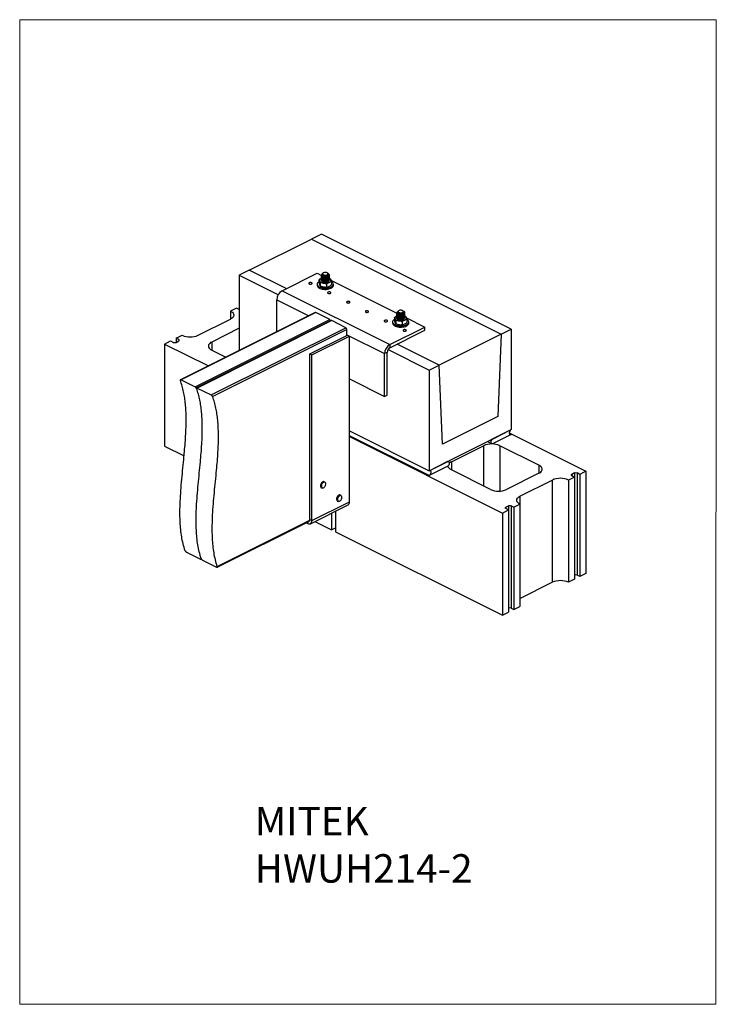
# Model space of a CAD drawing. Units: millimetres. Extents: x -1340 to 132, y -488 to 1592.
import ezdxf

# ---------------------------------------------------------------- set-up
doc = ezdxf.new("R2010")
doc.units = ezdxf.units.MM
doc.header["$MEASUREMENT"] = 0
doc.layers.get('0').update_dxf_attribs({"linetype": 'CONTINUOUS', "lineweight": 15})
doc.layers.add('OBJ', color=179, linetype='CONTINUOUS')
doc.styles.add('SLDTEXTSTYLE0', font='TXT', dxfattribs={"width": 0.605})

msp = doc.modelspace()

# ---------------------------------------------------------------- linework, layer by layer
at = {"color": 7, "linetype": 'Continuous', "lineweight": 25}
for p, q in [((-855, 1063.1), (-723.8, 1128.8)), ((-702.6, 1139.3), (-723.8, 1128.8)), ((-723.8, 1128.8), (-322.7, 928.2)), ((-301.6, 938.8), (-702.6, 1139.3)), ((-855, 1063.1), (-876.1, 1052.6)), ((-776.8, 1024.1), (-855, 1063.1)), ((-876.1, 1052.6), (-876.1, 893.6)), ((-876.1, 1052.6), (-793.6, 1011.3)), ((-785.5, 1019.7), (-711.5, 1056.7)), ((-711.5, 1056.7), (-702.4, 1052.1)), ((-707.8, 1042.1), (-707.8, 1037.5)), ((-702.5, 1052.8), (-702.5, 1052.5)), ((-702.5, 1050.6), (-702.5, 1050.3)), ((-702.5, 1048.5), (-702.5, 1048.2)), ((-702.5, 1046.3), (-702.5, 1046.1)), ((-702.5, 1044.2), (-702.5, 1043.9)), ((-702.5, 1042), (-702.5, 1041.8)), ((-702.5, 1041.6), (-702.4, 1040.7)), ((-702.3, 1040.7), (-702.2, 1040.8)), ((-701, 1054.6), (-701, 1053.5)), ((-699, 1057.1), (-699.8, 1056.5)), ((-689.1, 1056.5), (-689.9, 1057.1)), ((-688, 1055.3), (-686.6, 1054.7)), ((-686.6, 1046.5), (-685.7, 1046.1)), ((-686.4, 1053.6), (-686.4, 1053.9)), ((-686.4, 1051.4), (-686.4, 1051.7)), ((-686.4, 1049.3), (-686.4, 1049.5)), ((-686.4, 1047.1), (-686.4, 1047.4)), ((-686.4, 1045), (-686.4, 1045.2)), ((-686.4, 1042.8), (-686.4, 1043.1)), ((-682.4, 1042.1), (-543.1, 972.5)), ((-785.5, 1019.7), (-557.9, 906)), ((-711.6, 1033.6), (-711.6, 1031.1)), ((-704.9, 1035.2), (-704.9, 1030.6)), ((-691.6, 1033.1), (-691.6, 1028.5)), ((-681.7, 1032.1), (-681.3, 1032.6)), ((-681.2, 1037.7), (-681.2, 1033.1)), ((-677.4, 1031.1), (-677.4, 1033.6)), ((-796.6, 933.4), (-796.6, 1000.6)), ((-796.6, 1000.6), (-729.5, 967)), ((-881.9, 983.2), (-894.6, 976.8)), ((-876.2, 980.3), (-881.9, 983.2)), ((-539.7, 977.5), (-540.6, 976.9)), ((-529.8, 976.9), (-530.7, 977.5)), ((-716.1, 973.6), (-1000.4, 831.5)), ((-714.7, 973.5), (-999.1, 831.3)), ((-969.6, 816.5), (-685.1, 958.7)), ((-962.9, 925.6), (-894.6, 959.8)), ((-894.6, 976.8), (-894.6, 959.8)), ((-685.1, 958.7), (-714.7, 973.5)), ((-548.5, 962.4), (-548.5, 957.8)), ((-543.2, 973.1), (-543.2, 972.8)), ((-543.2, 971), (-543.2, 970.7)), ((-543.2, 968.8), (-543.2, 968.6)), ((-543.2, 966.7), (-543.2, 966.4)), ((-543.2, 964.5), (-543.2, 964.3)), ((-543.2, 962.4), (-543.2, 962.1)), ((-543.2, 961.9), (-543.1, 961.1)), ((-543, 961), (-542.9, 961.2)), ((-541.8, 975), (-541.8, 973.8)), ((-528.8, 975.7), (-527.3, 975.1)), ((-527.3, 966.8), (-526.4, 966.5)), ((-527.1, 973.9), (-527.1, 974.3)), ((-527.1, 971.8), (-527.1, 972)), ((-527.1, 969.6), (-527.1, 969.9)), ((-527.1, 967.5), (-527.1, 967.8)), ((-527.1, 965.3), (-527.1, 965.6)), ((-527.1, 963.2), (-527.1, 963.5)), ((-523.1, 962.5), (-484, 942.9)), ((-521.9, 958.1), (-521.9, 953.5)), ((-682, 956.6), (-966.2, 814.4)), ((-680.6, 956.5), (-965, 814.2)), ((-935.4, 799.5), (-651, 941.7)), ((-876.1, 940.6), (-934.4, 911.4)), ((-648.7, 937.7), (-932.3, 796)), ((-651, 941.7), (-680.6, 956.5)), ((-648.7, 925.2), (-648.7, 937.7)), ((-557.9, 906), (-484, 942.9)), ((-557.9, 899.3), (-484, 936.3)), ((-552.3, 954), (-552.3, 951.5)), ((-545.6, 955.6), (-545.6, 951)), ((-532.3, 953.4), (-532.3, 948.8)), ((-522.4, 952.4), (-522, 953)), ((-518.1, 951.5), (-518.1, 954)), ((-484, 936.3), (-484, 942.9)), ((-322.7, 928.2), (-301.6, 938.8)), ((-301.6, 938.8), (-301.6, 726.3)), ((-1009.7, 919.2), (-997, 925.6)), ((-1004.1, 916.4), (-1009.7, 919.2)), ((-1009.7, 919.2), (-1009.7, 910.7)), ((-1004.1, 916.4), (-1004.1, 913.6)), ((-726.9, 886.1), (-647.3, 925.9)), ((-722.9, 884), (-643.2, 923.8)), ((-648.7, 926.6), (-569.1, 886.8)), ((-647.3, 925.9), (-643.2, 923.8)), ((-643.2, 574.1), (-643.2, 923.8)), ((-322.7, 928.2), (-453.9, 862.6)), ((-322.7, 928.2), (-330, 753.9)), ((-1033.9, 907.2), (-1021.1, 913.6)), ((-1033.9, 907.2), (-941.4, 861)), ((-1033.9, 907.2), (-1033.9, 691.2)), ((-1021.1, 913.6), (-1015.4, 910.7)), ((-1009.7, 910.7), (-1004.1, 913.6)), ((-934.4, 911.4), (-934.4, 894.3)), ((-934.4, 894.3), (-904.6, 879.4)), ((-561.9, 895.4), (-475.1, 852)), ((-557.9, 906), (-557.9, 899.3)), ((-453.9, 862.6), (-542.6, 907)), ((-726.9, 886.1), (-722.9, 884)), ((-726.9, 536.3), (-726.9, 886.1)), ((-722.9, 534.3), (-722.9, 884)), ((-563.6, 889.5), (-569.1, 886.8)), ((-569.1, 796.2), (-569.1, 886.8)), ((-563.6, 798.9), (-563.6, 889.5)), ((-475.1, 852), (-453.9, 862.6)), ((-446.6, 695.6), (-453.9, 862.6)), ((-643.2, 833.3), (-569.1, 796.2)), ((-475.1, 852), (-475.1, 639.5)), ((-999.1, 831.3), (-969.6, 816.5)), ((-965, 814.2), (-935.4, 799.5)), ((-569.1, 796.2), (-563.6, 798.9)), ((-330, 753.9), (-446.6, 695.6)), ((-643.2, 723.6), (-475.1, 639.5)), ((-475.1, 629.1), (-643.2, 713.2)), ((-643.2, 711.9), (-319.9, 550.2)), ((-475.1, 639.5), (-301.6, 726.3)), ((-339.8, 707.2), (-301.6, 726.3)), ((-301.6, 715.8), (-339.8, 696.7)), ((-305.8, 719.3), (-143.8, 638.3)), ((-301.6, 715.8), (-305.7, 717.9)), ((-1033.9, 691.2), (-992.8, 670.7)), ((-428.1, 658.3), (-359.9, 692.4)), ((-359.9, 692.4), (-359.9, 607.1)), ((-351.8, 701.2), (-342.5, 696.6)), ((-243.2, 651.1), (-325.7, 692.4)), ((-325.7, 692.4), (-325.7, 596.5)), ((-475.1, 639.5), (-436.8, 658.7)), ((-436.8, 648.2), (-475.1, 629.1)), ((-434.1, 658.8), (-435.3, 659.4)), ((-428.1, 658.3), (-428.1, 641.2)), ((-243.2, 651.1), (-243.2, 634.1)), ((-345.6, 599.9), (-428.1, 641.2)), ((-243.2, 634.1), (-311.5, 599.9)), ((-167.9, 626.2), (-180.7, 619.9)), ((-167.9, 634.8), (-173.6, 631.9)), ((-173.6, 631.9), (-173.6, 629.1)), ((-173.6, 629.1), (-167.9, 626.2)), ((-167.9, 634.8), (-167.9, 626.2)), ((-167.9, 626.2), (-167.9, 410.2)), ((-156.6, 631.9), (-162.2, 634.8)), ((-162.2, 634.8), (-162.2, 418.8)), ((-143.8, 638.3), (-156.6, 631.9)), ((-156.6, 631.9), (-156.6, 415.9)), ((-143.8, 638.3), (-143.8, 422.3)), ((-702.9, 603.7), (-701.6, 603.1)), ((-695.3, 615.6), (-696.6, 616.3)), ((-283.1, 585.7), (-214.8, 619.9)), ((-214.8, 619.9), (-214.8, 403.9)), ((-180.7, 619.9), (-180.7, 403.9)), ((-666.6, 585.4), (-665.5, 586.5)), ((-661.2, 587.4), (-662.5, 588.1)), ((-283.1, 585.7), (-283.1, 568.7)), ((-726, 527.7), (-646.4, 567.5)), ((-722.9, 534.3), (-643.2, 574.1)), ((-668.8, 575.5), (-667.5, 574.8)), ((-312.9, 562.3), (-307.2, 565.1)), ((-312.9, 562.3), (-312.9, 559.4)), ((-307.2, 565.1), (-307.2, 556.6)), ((-301.5, 565.1), (-295.8, 562.3)), ((-301.5, 565.1), (-301.5, 349.1)), ((-295.8, 562.3), (-283.1, 568.7)), ((-295.8, 562.3), (-295.8, 346.3)), ((-283.1, 568.7), (-283.1, 352.7)), ((-681.2, 550.1), (-681.2, 514.9)), ((-672.6, 554.4), (-672.6, 510.6)), ((-319.9, 550.2), (-307.2, 556.6)), ((-319.9, 550.2), (-319.9, 334.2)), ((-307.2, 556.6), (-312.9, 559.4)), ((-307.2, 556.6), (-307.2, 340.6)), ((-922.8, 435.7), (-729.2, 532.5)), ((-922.6, 437.1), (-727.1, 534.9)), ((-734.8, 529.7), (-731.5, 528)), ((-731.5, 528), (-731.5, 531.3)), ((-726.9, 536.3), (-722.9, 534.3)), ((-716.4, 532.5), (-681.2, 514.9)), ((-681.2, 514.9), (-672.6, 519.1)), ((-672.6, 510.6), (-319.9, 334.2)), ((-987.8, 467.7), (-958.2, 452.9)), ((-956.9, 452.8), (-956.2, 453.1)), ((-953.6, 450.7), (-924.1, 435.9)), ((-156.6, 415.9), (-162.2, 418.8)), ((-143.8, 422.3), (-156.6, 415.9)), ((-283.1, 369.7), (-214.8, 403.9)), ((-167.9, 410.2), (-180.7, 403.9)), ((-319.9, 334.2), (-307.2, 340.6)), ((-301.5, 349.1), (-295.8, 346.3)), ((-295.8, 346.3), (-283.1, 352.7))]:
    msp.add_line(p, q, dxfattribs=at)
msp.add_lwpolyline([(131.6, 1592.2), (-1340, 1592.2), (-1340, -487.4), (130.3, -487.5)], close=True)
at = {"color": 7, "linetype": 'Continuous', "lineweight": 25, "flags": 128}
for points in [[(-702.5, 1046.1), (-703.1, 1045.8), (-704.6, 1044.9), (-705.6, 1043.8), (-706.3, 1042.7), (-706.5, 1041.5), (-706.3, 1040.3)], [(-706.3, 1040.3), (-705.6, 1039.2), (-704.4, 1038.2), (-702.9, 1037.3), (-701.1, 1036.5), (-699, 1036), (-696.7, 1035.6), (-694.4, 1035.5), (-692, 1035.7), (-689.8, 1036), (-687.7, 1036.6), (-685.9, 1037.4), (-684.4, 1038.3), (-683.3, 1039.3), (-682.6, 1040.5), (-682.4, 1041.6), (-682.7, 1042.8), (-683.4, 1043.9), (-684.5, 1045), (-686.1, 1045.9), (-686.7, 1046.1)], [(-702.1, 1042.8), (-702.2, 1042.7), (-702.5, 1042.1)], [(-702.4, 1040.7), (-701.7, 1039.8), (-700.7, 1039), (-699.3, 1038.3), (-697.6, 1037.9), (-695.7, 1037.6), (-693.8, 1037.6), (-691.9, 1037.8), (-690.1, 1038.2), (-688.6, 1038.8), (-687.5, 1039.6), (-686.7, 1040.5), (-686.4, 1041.4), (-686.5, 1042)], [(-688, 1055.3), (-687.9, 1054.4), (-688.2, 1053.6), (-689, 1052.8), (-690.1, 1052.2), (-691.5, 1051.7), (-693.1, 1051.4), (-694.8, 1051.3), (-696.5, 1051.5), (-698.1, 1051.9), (-699.4, 1052.4), (-700.3, 1053.1), (-700.9, 1054), (-701, 1054.8), (-700.7, 1055.7), (-700, 1056.4), (-699.8, 1056.5)], [(-689, 1056.1), (-689.6, 1056.8), (-690.5, 1057.5), (-691.8, 1057.9), (-693.3, 1058.2), (-694.8, 1058.3), (-696.4, 1058.1), (-697.8, 1057.7), (-698.9, 1057.2), (-699.7, 1056.5), (-700, 1055.7), (-699.9, 1054.9), (-699.4, 1054.2), (-698.4, 1053.5), (-697.2, 1053.1), (-695.7, 1052.8), (-694.1, 1052.7), (-692.6, 1052.9), (-691.2, 1053.3), (-690, 1053.8), (-689.3, 1054.5), (-688.9, 1055.3), (-689, 1056.1)], [(-689.1, 1056.5), (-688.6, 1056.1), (-688, 1055.3)], [(-723.3, 1036.6), (-724.3, 1037), (-725.6, 1037.1), (-726.9, 1037.1), (-728, 1036.7), (-728.8, 1036.2), (-729.2, 1035.6), (-729.2, 1035), (-728.7, 1034.4), (-727.7, 1033.9), (-726.6, 1033.7), (-725.3, 1033.7), (-724.1, 1033.9), (-723.1, 1034.3), (-722.4, 1034.8), (-722.3, 1035.5), (-722.6, 1036.1), (-723.3, 1036.6)], [(-707.8, 1039), (-708.4, 1038.6), (-709.8, 1037.4), (-710.9, 1036.1), (-711.4, 1034.7), (-711.6, 1033.3), (-711.2, 1031.9)], [(-711.6, 1031.1), (-711.6, 1030.8), (-711.2, 1029.4)], [(-711.2, 1031.9), (-710.4, 1030.5), (-709.2, 1029.2), (-707.5, 1028.1), (-705.5, 1027.1), (-703.2, 1026.3), (-700.7, 1025.7), (-698, 1025.3), (-695.2, 1025.1), (-692.4, 1025.1), (-689.6, 1025.4), (-687, 1025.9), (-684.5, 1026.7), (-682.4, 1027.6), (-680.6, 1028.7), (-679.1, 1029.9), (-678.1, 1031.2), (-677.5, 1032.6), (-677.4, 1034), (-677.7, 1035.4), (-678.6, 1036.7), (-679.8, 1038), (-681.2, 1039)], [(-711.2, 1029.4), (-710.4, 1028), (-709.2, 1026.7), (-707.5, 1025.6), (-705.5, 1024.6), (-703.2, 1023.8), (-700.7, 1023.2), (-698, 1022.8), (-695.2, 1022.6), (-692.4, 1022.6), (-689.6, 1022.9), (-687, 1023.4), (-684.5, 1024.2), (-682.4, 1025.1), (-680.6, 1026.2), (-679.1, 1027.4), (-678.1, 1028.7), (-677.5, 1030.1), (-677.4, 1031.1)], [(-683.5, 1016.7), (-684.5, 1017.1), (-685.8, 1017.2), (-687.1, 1017.1), (-688.2, 1016.8), (-689, 1016.3), (-689.4, 1015.7), (-689.4, 1015.1), (-688.8, 1014.5), (-687.9, 1014), (-686.7, 1013.8), (-685.5, 1013.7), (-684.2, 1013.9), (-683.2, 1014.4), (-682.6, 1014.9), (-682.4, 1015.6), (-682.7, 1016.2), (-683.5, 1016.7)], [(-643.6, 996.8), (-644.7, 997.2), (-646, 997.3), (-647.2, 997.2), (-648.4, 996.9), (-649.2, 996.4), (-649.6, 995.8), (-649.5, 995.2), (-649, 994.6), (-648.1, 994.1), (-646.9, 993.9), (-645.6, 993.8), (-644.4, 994), (-643.4, 994.4), (-642.8, 995), (-642.6, 995.7), (-642.9, 996.3), (-643.6, 996.8)], [(-529.7, 976.4), (-530.3, 977.2), (-531.2, 977.8), (-532.5, 978.3), (-534, 978.6), (-535.5, 978.6), (-537.1, 978.5), (-538.5, 978.1), (-539.6, 977.5), (-540.4, 976.9), (-540.7, 976.1), (-540.6, 975.3), (-540.1, 974.5), (-539.2, 973.9), (-537.9, 973.4), (-536.4, 973.1), (-534.8, 973.1), (-533.3, 973.2), (-531.9, 973.6), (-530.8, 974.2), (-530, 974.9), (-529.6, 975.6), (-529.7, 976.4)], [(-894.6, 976.8), (-892.4, 975.5), (-890.5, 974.1), (-889.1, 972.5), (-888.1, 970.9), (-887.6, 969.1), (-887.6, 967.4), (-888.1, 965.7), (-889.1, 964.1), (-890.5, 962.5), (-892.4, 961.1), (-894.6, 959.8)], [(-603.8, 976.9), (-604.9, 977.3), (-606.1, 977.4), (-607.4, 977.3), (-608.5, 977), (-609.4, 976.5), (-609.8, 975.9), (-609.7, 975.3), (-609.2, 974.7), (-608.3, 974.2), (-607.1, 974), (-605.8, 973.9), (-604.6, 974.1), (-603.6, 974.5), (-603, 975.1), (-602.8, 975.7), (-603.1, 976.4), (-603.8, 976.9)], [(-564, 957), (-565.1, 957.4), (-566.3, 957.5), (-567.6, 957.4), (-568.7, 957.1), (-569.5, 956.6), (-570, 956), (-569.9, 955.3), (-569.4, 954.8), (-568.5, 954.3), (-567.3, 954), (-566, 954), (-564.8, 954.2), (-563.8, 954.6), (-563.2, 955.2), (-563, 955.8), (-563.3, 956.5), (-564, 957)], [(-548.5, 959.4), (-549.1, 958.9), (-550.6, 957.7), (-551.6, 956.4), (-552.2, 955), (-552.3, 953.6), (-551.9, 952.2)], [(-551.9, 952.2), (-551.1, 950.9), (-549.9, 949.6), (-548.2, 948.5), (-546.2, 947.5), (-543.9, 946.6), (-541.4, 946), (-538.7, 945.6), (-535.9, 945.4), (-533.1, 945.5), (-530.3, 945.8), (-527.7, 946.3), (-525.3, 947), (-523.1, 947.9), (-521.3, 949), (-519.8, 950.2), (-518.8, 951.5), (-518.2, 952.9), (-518.1, 954.3), (-518.5, 955.7), (-519.3, 957.1), (-520.5, 958.4), (-522, 959.4)], [(-543.2, 966.4), (-543.8, 966.1), (-545.3, 965.2), (-546.4, 964.2), (-547, 963), (-547.2, 961.9), (-547, 960.7)], [(-547, 960.7), (-546.3, 959.6), (-545.1, 958.5), (-543.6, 957.6), (-541.8, 956.9), (-539.7, 956.3), (-537.4, 956), (-535.1, 955.9), (-532.7, 956), (-530.5, 956.4), (-528.4, 957), (-526.6, 957.7), (-525.1, 958.6), (-524, 959.7), (-523.4, 960.8), (-523.2, 962), (-523.4, 963.2), (-524.1, 964.3), (-525.3, 965.3), (-526.8, 966.2), (-527.4, 966.5)], [(-542.9, 963.1), (-542.9, 963), (-543.2, 962.4)], [(-543.1, 961.1), (-542.4, 960.2), (-541.4, 959.4), (-540, 958.7), (-538.3, 958.2), (-536.4, 958), (-534.5, 957.9), (-532.6, 958.1), (-530.9, 958.5), (-529.4, 959.2), (-528.2, 959.9), (-527.5, 960.8), (-527.2, 961.8), (-527.2, 962.3)], [(-528.8, 975.7), (-528.6, 974.8), (-529, 974), (-529.7, 973.2), (-530.8, 972.5), (-532.2, 972.1), (-533.8, 971.8), (-535.6, 971.7), (-537.2, 971.9), (-538.8, 972.2), (-540.1, 972.8), (-541.1, 973.5), (-541.6, 974.3), (-541.8, 975.2), (-541.4, 976), (-540.7, 976.8), (-540.6, 976.9)], [(-529.8, 976.9), (-529.3, 976.5), (-528.8, 975.7)], [(-552.3, 951.5), (-552.3, 951.1), (-551.9, 949.7)], [(-551.9, 949.7), (-551.1, 948.4), (-549.9, 947.1), (-548.2, 946), (-546.2, 945), (-543.9, 944.1), (-541.4, 943.5), (-538.7, 943.1), (-535.9, 942.9), (-533.1, 943), (-530.3, 943.3), (-527.7, 943.8), (-525.3, 944.5), (-523.1, 945.4), (-521.3, 946.5), (-519.8, 947.7), (-518.8, 949), (-518.2, 950.4), (-518.1, 951.5)], [(-524.2, 937.1), (-525.2, 937.4), (-526.5, 937.6), (-527.8, 937.5), (-528.9, 937.2), (-529.7, 936.7), (-530.1, 936.1), (-530.1, 935.4), (-529.6, 934.8), (-528.6, 934.4), (-527.5, 934.1), (-526.2, 934.1), (-525, 934.3), (-524, 934.7), (-523.3, 935.3), (-523.2, 935.9), (-523.5, 936.5), (-524.2, 937.1)], [(-1004.1, 913.6), (-1003.6, 913.9), (-1003.2, 914.2), (-1003, 914.6), (-1002.9, 915), (-1003, 915.4), (-1003.2, 915.8), (-1003.6, 916.1), (-1004.1, 916.4)], [(-934.4, 911.4), (-936.7, 910.1), (-938.5, 908.6), (-940, 907.1), (-940.9, 905.4), (-941.4, 903.7), (-941.4, 902), (-940.9, 900.3), (-940, 898.6), (-938.5, 897.1), (-936.7, 895.6), (-934.4, 894.3)], [(-339.8, 696.7), (-341, 696.3), (-342.1, 696.4), (-343, 696.9), (-343.7, 697.8), (-344, 699.1), (-344, 700.6), (-343.7, 702.2), (-343, 703.8), (-342.1, 705.2), (-341, 706.4), (-339.8, 707.2)], [(-301.6, 726.3), (-302.8, 725.5), (-303.9, 724.3), (-304.8, 722.9), (-305.4, 721.3), (-305.8, 719.7), (-305.8, 718.2), (-305.4, 717), (-304.8, 716), (-303.9, 715.5), (-302.8, 715.5), (-301.6, 715.8)], [(-436.8, 658.7), (-435.6, 659.1), (-434.5, 659), (-433.6, 658.5), (-433, 657.5), (-432.6, 656.3), (-432.6, 654.8), (-433, 653.2), (-433.6, 651.6), (-434.5, 650.2), (-435.6, 649), (-436.8, 648.2)], [(-428.1, 641.2), (-430.4, 642.5), (-432.2, 643.9), (-433.7, 645.5), (-434.7, 647.2), (-435.1, 648.9), (-435.2, 649.4)], [(-243.2, 634.1), (-241, 635.4), (-239.1, 636.8), (-237.7, 638.4), (-236.7, 640), (-236.2, 641.7), (-236.2, 643.5), (-236.7, 645.2), (-237.7, 646.8), (-239.1, 648.4), (-241, 649.8), (-243.2, 651.1)], [(-475.1, 629.1), (-473.9, 629.9), (-472.8, 631.1), (-471.8, 632.5), (-471.2, 634.1), (-470.8, 635.7), (-470.8, 637.2), (-471.2, 638.4), (-471.8, 639.4), (-472.8, 639.9), (-473.9, 639.9), (-475.1, 639.5)], [(-173.6, 631.9), (-174.1, 631.6), (-174.5, 631.3), (-174.7, 630.9), (-174.8, 630.5), (-174.7, 630.1), (-174.5, 629.7), (-174.1, 629.4), (-173.6, 629.1)], [(-696.6, 616.3), (-697.2, 616.5), (-698.4, 616.5), (-699.7, 616.1), (-701, 615.3), (-702.2, 614.1), (-703.2, 612.6), (-704, 610.9), (-704.5, 609.2), (-704.7, 607.6), (-704.6, 606.1)], [(-703.3, 605.4), (-703.4, 606.9), (-703.3, 608.6), (-702.8, 610.3), (-702, 612), (-700.9, 613.4), (-699.7, 614.6), (-698.4, 615.5), (-697.1, 615.9), (-695.9, 615.9), (-695.3, 615.6)], [(-702.6, 605.5), (-702.1, 604.4), (-701.4, 603.6), (-700.5, 603.1), (-699.4, 603.1), (-698.2, 603.5), (-697, 604.3), (-695.8, 605.4), (-694.9, 606.7), (-694.1, 608.3), (-693.7, 609.9), (-693.5, 611.4), (-693.6, 612.8), (-694.1, 614), (-694.8, 614.8), (-695.8, 615.2), (-696.9, 615.2), (-698.1, 614.9), (-699.3, 614.1), (-700.4, 613), (-701.4, 611.6), (-702.1, 610.1), (-702.6, 608.5), (-702.7, 606.9), (-702.6, 605.5)], [(-666.1, 584.9), (-667.1, 583.6), (-667.9, 582.1), (-668.4, 580.5), (-668.6, 578.9), (-668.5, 577.5), (-668.1, 576.3), (-667.4, 575.4), (-666.5, 574.9), (-665.4, 574.9), (-664.2, 575.2), (-663, 575.9), (-661.9, 577), (-660.9, 578.3), (-660.1, 579.8), (-659.6, 581.4), (-659.4, 583), (-659.5, 584.4), (-659.9, 585.6), (-660.6, 586.5), (-661.5, 587), (-662.6, 587), (-663.8, 586.7), (-665, 586), (-666.1, 584.9)], [(-666.3, 587.4), (-666.7, 587.2), (-667.9, 586.1)], [(-283.1, 568.7), (-285.3, 570), (-287.2, 571.4), (-288.6, 573), (-289.6, 574.6), (-290.1, 576.3), (-290.1, 578), (-289.6, 579.8), (-288.6, 581.4), (-287.2, 583), (-285.3, 584.4), (-283.1, 585.7)], [(-312.9, 559.4), (-313.4, 559.7), (-313.8, 560.1), (-314, 560.5), (-314.1, 560.9), (-314, 561.3), (-313.8, 561.6), (-313.4, 562), (-312.9, 562.3)], [(-731.5, 528), (-729.8, 527.4), (-728.2, 527.2), (-726.7, 527.4), (-725.4, 528.1), (-724.3, 529.1), (-723.5, 530.6), (-723, 532.3), (-722.9, 534.3)]]:
    msp.add_lwpolyline(points, dxfattribs=at)
at = {"color": 7, "linetype": 'Continuous', "lineweight": 25}
for centre, radius, start, end in [((-687.8, 1053.8), 1.54, 37.6287, 98.1715), ((-774, 1000.2), 22.7, 120.5752, 179.2149), ((-715.5, 972.2), 1.57, 59.1142, 113.618), ((-687.4, 954.8), 4.52, 15.4566, 59.7941), ((-681.4, 955.1), 1.57, 59.1142, 113.618), ((-528.5, 974.1), 1.54, 37.6287, 98.1715), ((-653.4, 937.7), 4.66, 0.9678, 59.2421), ((-979.9, 963.9), 41.9, 245.9828, 294.0172), ((-1012.6, 917.1), 7.02, 246.1019, 293.8981), ((-546.4, 886.5), 22.7, 120.5752, 179.2149), ((-552, 889.3), 11.6, 120.7579, 179.0322), ((-342.8, 654.1), 41.9, 65.9828, 114.0172), ((-421, 643.1), 16.8, 115.3062, 133.8152), ((-165.1, 628.3), 7.02, 66.1019, 113.8981), ((-701.3, 606.6), 3.3, 189.18, 241.3038), ((-700, 605.9), 3.3, 189.18, 241.3038), ((-197.7, 581.6), 41.9, 65.9828, 114.0172), ((-660.1, 579), 10.5, 137.8636, 177.5265), ((-658.8, 578.4), 10.5, 137.9278, 179.5577), ((-663.9, 584.5), 3.82, 68.3318, 129.8919), ((-662.6, 583.5), 4.16, 70.4263, 133.9161), ((-328.6, 638.2), 41.9, 245.9828, 294.0172), ((-666.6, 578.9), 4.05, 171.7685, 237.4189), ((-665.4, 578.2), 3.93, 175.598, 237.8165), ((-650, 573.3), 6.8, 301.7603, 6.9106), ((-304.3, 558.7), 7.02, 66.1019, 113.8981), ((-730.5, 535.9), 3.57, 296.5284, 6.4994), ((-165.1, 412.4), 7.02, 66.1019, 113.8981), ((-197.7, 365.6), 41.9, 65.9828, 114.0172), ((-304.3, 342.7), 7.02, 66.1019, 113.8981)]:
    msp.add_arc(centre, radius, start, end, dxfattribs=at)
for points, knots in [([(-704.9, 1035.2), (-704.9, 1035.3), (-704.9, 1035.5), (-704.9, 1035.9), (-705, 1036.5), (-705.3, 1037.6), (-705.7, 1038.9), (-706.4, 1040.4), (-707, 1041.9), (-707.4, 1042.7), (-707.6, 1042.7), (-707.7, 1042.5), (-707.8, 1042.3), (-707.8, 1042.1), (-707.8, 1042.1)], [0, 0, 0, 0, 0.019627, 0.041025, 0.075804, 0.1348, 0.292564, 0.500012, 0.749271, 0.874732, 0.937839, 0.963755, 0.989876, 1, 1, 1, 1]), ([(-707.3, 1043.1), (-707.4, 1043), (-707.5, 1042.9), (-707.6, 1042.7), (-707.6, 1042.6)], [0, 0, 0, 0, 0.519722, 1, 1, 1, 1]), ([(-707.3, 1043.1), (-707.3, 1043.1), (-707.1, 1043.4), (-706.2, 1044.3), (-704.6, 1045.2), (-703.2, 1045.8), (-702.5, 1046.1)], [0, 0, 0, 0, 0.0092796, 0.1576207, 0.579151, 1, 1, 1, 1]), ([(-686.7, 1052.6), (-686.6, 1052.6), (-686.2, 1052.1), (-686.4, 1050.8), (-687.5, 1049.2), (-689.8, 1047.9), (-692.8, 1047.2), (-696, 1047), (-699, 1047.5), (-701.3, 1048.5), (-702.5, 1049.8), (-702.7, 1050.9), (-702.2, 1051.4), (-702.2, 1051.5)], [0, 0, 0, 0, 0.0045854, 0.1122006, 0.2226398, 0.3287125, 0.4381943, 0.547676, 0.6537488, 0.764188, 0.8718031, 0.9794182, 1, 1, 1, 1]), ([(-686.7, 1050.5), (-686.6, 1050.5), (-686.2, 1049.9), (-686.4, 1048.7), (-687.5, 1047.1), (-689.8, 1045.8), (-692.8, 1045), (-696, 1044.9), (-699, 1045.4), (-701.3, 1046.3), (-702.5, 1047.7), (-702.7, 1048.8), (-702.2, 1049.3), (-702.2, 1049.4)], [0, 0, 0, 0, 0.004585, 0.112201, 0.22264, 0.328713, 0.438194, 0.547676, 0.653749, 0.764188, 0.871803, 0.979418, 1, 1, 1, 1]), ([(-686.7, 1048.4), (-686.6, 1048.3), (-686.2, 1047.8), (-686.4, 1046.6), (-687.5, 1044.9), (-689.8, 1043.7), (-692.8, 1042.9), (-696, 1042.7), (-699, 1043.2), (-701.3, 1044.2), (-702.5, 1045.5), (-702.7, 1046.6), (-702.2, 1047.2), (-702.2, 1047.2)], [0, 0, 0, 0, 0.004585, 0.112201, 0.22264, 0.328713, 0.438194, 0.547676, 0.653749, 0.764188, 0.871803, 0.979418, 1, 1, 1, 1]), ([(-686.7, 1046.2), (-686.6, 1046.2), (-686.2, 1045.6), (-686.4, 1044.4), (-687.5, 1042.8), (-689.8, 1041.5), (-692.8, 1040.7), (-696, 1040.6), (-699, 1041.1), (-701.3, 1042), (-702.5, 1043.4), (-702.7, 1044.5), (-702.2, 1045), (-702.2, 1045.1)], [0, 0, 0, 0, 0.004585, 0.112201, 0.22264, 0.328713, 0.438194, 0.547676, 0.653749, 0.764188, 0.871803, 0.979418, 1, 1, 1, 1]), ([(-686.7, 1044.1), (-686.6, 1044), (-686.2, 1043.5), (-686.4, 1042.3), (-687.5, 1040.6), (-689.8, 1039.4), (-692.8, 1038.6), (-696, 1038.4), (-699, 1038.9), (-701.3, 1039.9), (-702.5, 1041.2), (-702.7, 1042.4), (-702.2, 1042.9), (-702.2, 1043)], [0, 0, 0, 0, 0.004585, 0.112201, 0.22264, 0.328713, 0.438194, 0.547676, 0.653749, 0.764188, 0.871803, 0.979418, 1, 1, 1, 1]), ([(-686.6, 1054.7), (-686.5, 1054.2), (-686.3, 1053), (-687.6, 1051.4), (-689.8, 1050.1), (-692.8, 1049.3), (-696, 1049.2), (-699, 1049.6), (-701.3, 1050.6), (-702.6, 1052), (-702.5, 1053.4), (-701.9, 1054.5), (-701, 1054.9), (-700.9, 1054.9)], [0, 0, 0, 0, 0.097847, 0.198261, 0.294705, 0.394249, 0.493792, 0.590237, 0.690651, 0.788497, 0.886344, 0.986758, 1, 1, 1, 1]), ([(-686.6, 1053.6), (-686.6, 1053.3), (-686.5, 1052.4), (-687.6, 1051.1), (-689.8, 1049.8), (-692.8, 1049), (-696, 1048.9), (-699, 1049.4), (-701.3, 1050.4), (-702.5, 1051.5), (-702.4, 1052.2), (-702.4, 1052.5)], [0, 0, 0, 0, 0.058274, 0.185623, 0.307936, 0.434181, 0.560426, 0.68274, 0.810089, 0.934181, 1, 1, 1, 1]), ([(-686.6, 1051.4), (-686.6, 1051.1), (-686.5, 1050.3), (-687.6, 1049), (-689.8, 1047.7), (-692.8, 1046.9), (-696, 1046.8), (-699, 1047.2), (-701.3, 1048.2), (-702.5, 1049.4), (-702.4, 1050.1), (-702.4, 1050.3)], [0, 0, 0, 0, 0.058274, 0.185623, 0.307936, 0.434181, 0.560426, 0.68274, 0.810089, 0.934181, 1, 1, 1, 1]), ([(-686.6, 1049.3), (-686.6, 1049), (-686.5, 1048.2), (-687.6, 1046.8), (-689.8, 1045.5), (-692.8, 1044.8), (-696, 1044.6), (-699, 1045.1), (-701.3, 1046.1), (-702.5, 1047.2), (-702.4, 1047.9), (-702.4, 1048.2)], [0, 0, 0, 0, 0.058274, 0.185623, 0.307936, 0.434181, 0.560426, 0.68274, 0.810089, 0.934181, 1, 1, 1, 1]), ([(-686.6, 1047.1), (-686.6, 1046.9), (-686.5, 1046), (-687.6, 1044.7), (-689.8, 1043.4), (-692.8, 1042.6), (-696, 1042.5), (-699, 1042.9), (-701.3, 1043.9), (-702.5, 1045.1), (-702.4, 1045.8), (-702.4, 1046.1)], [0, 0, 0, 0, 0.058274, 0.185623, 0.307936, 0.434181, 0.560426, 0.68274, 0.810089, 0.934181, 1, 1, 1, 1]), ([(-686.6, 1045), (-686.6, 1044.7), (-686.5, 1043.9), (-687.6, 1042.5), (-689.8, 1041.2), (-692.8, 1040.5), (-696, 1040.3), (-699, 1040.8), (-701.3, 1041.8), (-702.5, 1042.9), (-702.4, 1043.7), (-702.4, 1043.9)], [0, 0, 0, 0, 0.058274, 0.185623, 0.307936, 0.434181, 0.560426, 0.68274, 0.810089, 0.934181, 1, 1, 1, 1]), ([(-686.6, 1042.8), (-686.6, 1042.6), (-686.5, 1041.7), (-687.6, 1040.4), (-689.8, 1039.1), (-692.8, 1038.3), (-696, 1038.2), (-699, 1038.7), (-701.3, 1039.6), (-702.5, 1040.8), (-702.4, 1041.5), (-702.4, 1041.8)], [0, 0, 0, 0, 0.058274, 0.185623, 0.307936, 0.434181, 0.560426, 0.68274, 0.810089, 0.934181, 1, 1, 1, 1]), ([(-688, 1055.3), (-688, 1054.8), (-687.8, 1053.9), (-688.8, 1052.5), (-690.7, 1051.5), (-693.1, 1050.8), (-695.7, 1050.6), (-698.2, 1051), (-700, 1051.8), (-701, 1052.7), (-700.9, 1053.3), (-700.9, 1053.5)], [0, 0, 0, 0, 0.116427, 0.235917, 0.350672, 0.469123, 0.587575, 0.70233, 0.82182, 0.938247, 1, 1, 1, 1]), ([(-700.2, 1050), (-700.5, 1050.3), (-701, 1050.7), (-701, 1051.1), (-700.9, 1051.3)], [0, 0, 0, 0, 0.557269, 1, 1, 1, 1]), ([(-700.2, 1047.9), (-700.5, 1048.1), (-701, 1048.5), (-701, 1049), (-700.9, 1049.2)], [0, 0, 0, 0, 0.557269, 1, 1, 1, 1]), ([(-700.2, 1045.8), (-700.5, 1046), (-701, 1046.4), (-701, 1046.9), (-700.9, 1047.1)], [0, 0, 0, 0, 0.557269, 1, 1, 1, 1]), ([(-700.2, 1043.6), (-700.5, 1043.8), (-701, 1044.2), (-701, 1044.7), (-700.9, 1044.9)], [0, 0, 0, 0, 0.557269, 1, 1, 1, 1]), ([(-700.2, 1041.5), (-700.5, 1041.7), (-701, 1042.1), (-701, 1042.6), (-700.9, 1042.8)], [0, 0, 0, 0, 0.557269, 1, 1, 1, 1]), ([(-700.2, 1039.3), (-700.5, 1039.6), (-701, 1040), (-701, 1040.4), (-700.9, 1040.6)], [0, 0, 0, 0, 0.557269, 1, 1, 1, 1]), ([(-686.7, 1041.9), (-686.6, 1041.9), (-686.4, 1041.6), (-686.5, 1041.3), (-686.6, 1041)], [0, 0, 0, 0, 0.074361, 1, 1, 1, 1]), ([(-683.8, 1045.1), (-683.9, 1045.2), (-684.4, 1045.6), (-685.1, 1045.9), (-685.7, 1046.1)], [0, 0, 0, 0, 0.148565, 1, 1, 1, 1]), ([(-683.8, 1045.1), (-683.8, 1045.1), (-683.6, 1045.1), (-683.2, 1044.2), (-682.6, 1042.7), (-682, 1041.3), (-681.5, 1039.8), (-681.3, 1038.8), (-681.2, 1038.3), (-681.2, 1037.9), (-681.2, 1037.8), (-681.2, 1037.7)], [0, 0, 0, 0, 0.004828, 0.186292, 0.424903, 0.711606, 0.855914, 0.928501, 0.95831, 0.988355, 1, 1, 1, 1]), ([(-707.8, 1037.5), (-707.8, 1037.4), (-707.7, 1037.2), (-707.7, 1036.8), (-707.6, 1036.2), (-707.4, 1035.1), (-706.9, 1033.8), (-706.3, 1032.3), (-705.7, 1030.8), (-705.2, 1030), (-705, 1030), (-704.9, 1030.2), (-704.9, 1030.4), (-704.9, 1030.6), (-704.9, 1030.6)], [0, 0, 0, 0, 0.019627, 0.041025, 0.075804, 0.1348, 0.292564, 0.500012, 0.749271, 0.874732, 0.937839, 0.963755, 0.989876, 1, 1, 1, 1]), ([(-705.2, 1030.1), (-704.7, 1029.8), (-704.1, 1029.4), (-703.4, 1029.1), (-703.2, 1029)], [0, 0, 0, 0, 0.754705, 1, 1, 1, 1]), ([(-691.6, 1033.1), (-691.6, 1033.2), (-691.6, 1033.4), (-691.8, 1033.7), (-692.3, 1034.2), (-693.6, 1034.9), (-695.8, 1035.4), (-698.4, 1035.8), (-700.5, 1036.2), (-702.2, 1036.4), (-703.4, 1036.3), (-704.2, 1036.1), (-704.6, 1035.9), (-704.8, 1035.6), (-704.9, 1035.3), (-704.9, 1035.2)], [0, 0, 0, 0, 0.022118, 0.044149, 0.080673, 0.143958, 0.323789, 0.529596, 0.668948, 0.763722, 0.871856, 0.911354, 0.951108, 0.975678, 1, 1, 1, 1]), ([(-704.9, 1030.6), (-704.9, 1030.5), (-704.9, 1030.3), (-704.7, 1030), (-704.2, 1029.5), (-702.9, 1028.8), (-700.7, 1028.3), (-698.1, 1027.9), (-696, 1027.5), (-694.3, 1027.3), (-693.1, 1027.4), (-692.3, 1027.6), (-691.9, 1027.8), (-691.7, 1028.1), (-691.6, 1028.4), (-691.6, 1028.5)], [0, 0, 0, 0, 0.022118, 0.044149, 0.080673, 0.143958, 0.323789, 0.529596, 0.668948, 0.763722, 0.871856, 0.911354, 0.951108, 0.975678, 1, 1, 1, 1]), ([(-693.9, 1027.4), (-693.5, 1027.4), (-692.3, 1027.4), (-691, 1027.5), (-690.1, 1027.7), (-689.9, 1027.8)], [0, 0, 0, 0, 0.27273, 0.855018, 1, 1, 1, 1]), ([(-681.2, 1037.7), (-681.2, 1037.8), (-681.2, 1038), (-681.4, 1038.3), (-681.7, 1038.5), (-682.7, 1038.6), (-684.5, 1037.9), (-686.5, 1037), (-688.2, 1036.3), (-689.5, 1035.6), (-690.4, 1034.9), (-691.1, 1034.3), (-691.4, 1033.8), (-691.6, 1033.4), (-691.6, 1033.2), (-691.6, 1033.1)], [0, 0, 0, 0, 0.022118, 0.044149, 0.080673, 0.143958, 0.323789, 0.529596, 0.668948, 0.763722, 0.871856, 0.911354, 0.951108, 0.975678, 1, 1, 1, 1]), ([(-691.6, 1028.5), (-691.6, 1028.4), (-691.6, 1028.2), (-691.4, 1027.9), (-691.1, 1027.7), (-690.1, 1027.6), (-688.3, 1028.2), (-686.3, 1029.2), (-684.6, 1029.9), (-683.3, 1030.6), (-682.4, 1031.2), (-681.7, 1031.9), (-681.4, 1032.3), (-681.2, 1032.8), (-681.2, 1033), (-681.2, 1033.1)], [0, 0, 0, 0, 0.022118, 0.044149, 0.080673, 0.143958, 0.323789, 0.529596, 0.668948, 0.763722, 0.871856, 0.911354, 0.951108, 0.975678, 1, 1, 1, 1]), ([(-681.2, 1033.1), (-681.2, 1033), (-681.2, 1032.9), (-681.2, 1032.7), (-681.3, 1032.6), (-681.3, 1032.6)], [0, 0, 0, 0, 0.3073, 0.642307, 1, 1, 1, 1]), ([(-545.6, 955.6), (-545.6, 955.7), (-545.6, 955.9), (-545.6, 956.3), (-545.7, 956.9), (-546, 957.9), (-546.4, 959.3), (-547.1, 960.8), (-547.7, 962.3), (-548.2, 963.1), (-548.4, 963.1), (-548.4, 962.8), (-548.5, 962.6), (-548.5, 962.5), (-548.5, 962.4)], [0, 0, 0, 0, 0.019627, 0.041025, 0.075804, 0.1348, 0.292564, 0.500012, 0.749271, 0.874732, 0.937839, 0.963755, 0.989876, 1, 1, 1, 1]), ([(-548.5, 957.8), (-548.5, 957.7), (-548.5, 957.5), (-548.4, 957.1), (-548.3, 956.6), (-548.1, 955.5), (-547.6, 954.2), (-547, 952.7), (-546.4, 951.1), (-545.9, 950.4), (-545.7, 950.4), (-545.6, 950.6), (-545.6, 950.8), (-545.6, 950.9), (-545.6, 951)], [0, 0, 0, 0, 0.0196275, 0.0410245, 0.0758037, 0.1347996, 0.292564, 0.5000125, 0.7492707, 0.8747323, 0.937839, 0.9637551, 0.9898762, 1, 1, 1, 1]), ([(-548, 963.5), (-548.1, 963.4), (-548.2, 963.2), (-548.3, 963), (-548.4, 963)], [0, 0, 0, 0, 0.5197223, 1, 1, 1, 1]), ([(-548, 963.5), (-548, 963.5), (-547.8, 963.8), (-546.9, 964.6), (-545.3, 965.5), (-543.9, 966.1), (-543.2, 966.4)], [0, 0, 0, 0, 0.00928, 0.157621, 0.579151, 1, 1, 1, 1]), ([(-532.3, 953.4), (-532.3, 953.5), (-532.4, 953.7), (-532.6, 954.1), (-533, 954.5), (-534.3, 955.3), (-536.5, 955.8), (-539.1, 956.2), (-541.2, 956.5), (-542.9, 956.7), (-544.1, 956.7), (-544.9, 956.5), (-545.3, 956.2), (-545.6, 955.9), (-545.6, 955.7), (-545.6, 955.6)], [0, 0, 0, 0, 0.022118, 0.044149, 0.080673, 0.143958, 0.323789, 0.529596, 0.668948, 0.763722, 0.871856, 0.911354, 0.951108, 0.975678, 1, 1, 1, 1]), ([(-527.4, 973), (-527.4, 973), (-526.9, 972.4), (-527.2, 971.2), (-528.3, 969.6), (-530.5, 968.3), (-533.5, 967.5), (-536.7, 967.4), (-539.7, 967.9), (-542, 968.8), (-543.2, 970.2), (-543.5, 971.3), (-543, 971.8), (-542.9, 971.9)], [0, 0, 0, 0, 0.004585, 0.112201, 0.22264, 0.328713, 0.438194, 0.547676, 0.653749, 0.764188, 0.871803, 0.979418, 1, 1, 1, 1]), ([(-527.4, 970.9), (-527.4, 970.8), (-526.9, 970.3), (-527.2, 969.1), (-528.3, 967.4), (-530.5, 966.2), (-533.5, 965.4), (-536.7, 965.2), (-539.7, 965.7), (-542, 966.7), (-543.2, 968), (-543.5, 969.1), (-543, 969.7), (-542.9, 969.7)], [0, 0, 0, 0, 0.004585, 0.112201, 0.22264, 0.328713, 0.438194, 0.547676, 0.653749, 0.764188, 0.871803, 0.979418, 1, 1, 1, 1]), ([(-527.4, 968.7), (-527.4, 968.7), (-526.9, 968.1), (-527.2, 966.9), (-528.3, 965.3), (-530.5, 964), (-533.5, 963.2), (-536.7, 963.1), (-539.7, 963.6), (-542, 964.5), (-543.2, 965.9), (-543.5, 967), (-543, 967.5), (-542.9, 967.6)], [0, 0, 0, 0, 0.004585, 0.112201, 0.22264, 0.328713, 0.438194, 0.547676, 0.653749, 0.764188, 0.871803, 0.979418, 1, 1, 1, 1]), ([(-527.4, 966.6), (-527.4, 966.5), (-526.9, 966), (-527.2, 964.8), (-528.3, 963.1), (-530.5, 961.9), (-533.5, 961.1), (-536.7, 960.9), (-539.7, 961.4), (-542, 962.4), (-543.2, 963.7), (-543.5, 964.9), (-543, 965.4), (-542.9, 965.5)], [0, 0, 0, 0, 0.004585, 0.112201, 0.22264, 0.328713, 0.438194, 0.547676, 0.653749, 0.764188, 0.871803, 0.979418, 1, 1, 1, 1]), ([(-527.4, 964.4), (-527.4, 964.4), (-526.9, 963.9), (-527.2, 962.6), (-528.3, 961), (-530.5, 959.7), (-533.5, 959), (-536.7, 958.8), (-539.7, 959.3), (-542, 960.3), (-543.2, 961.6), (-543.5, 962.7), (-543, 963.2), (-542.9, 963.3)], [0, 0, 0, 0, 0.004585, 0.112201, 0.22264, 0.328713, 0.438194, 0.547676, 0.653749, 0.764188, 0.871803, 0.979418, 1, 1, 1, 1]), ([(-527.3, 975.1), (-527.2, 974.5), (-527, 973.4), (-528.3, 971.7), (-530.5, 970.4), (-533.5, 969.7), (-536.7, 969.5), (-539.7, 970), (-542, 971), (-543.3, 972.3), (-543.3, 973.8), (-542.6, 974.8), (-541.7, 975.2), (-541.6, 975.3)], [0, 0, 0, 0, 0.0978465, 0.1982608, 0.294705, 0.3942487, 0.4937924, 0.5902366, 0.6906509, 0.7884974, 0.8863439, 0.9867582, 1, 1, 1, 1]), ([(-527.3, 973.9), (-527.3, 973.6), (-527.2, 972.8), (-528.3, 971.5), (-530.5, 970.2), (-533.5, 969.4), (-536.7, 969.3), (-539.7, 969.7), (-542, 970.7), (-543.2, 971.9), (-543.1, 972.6), (-543.1, 972.8)], [0, 0, 0, 0, 0.058274, 0.185623, 0.307936, 0.434181, 0.560426, 0.68274, 0.810089, 0.934181, 1, 1, 1, 1]), ([(-527.3, 971.8), (-527.3, 971.5), (-527.2, 970.7), (-528.3, 969.3), (-530.5, 968), (-533.5, 967.3), (-536.7, 967.1), (-539.7, 967.6), (-542, 968.6), (-543.2, 969.7), (-543.1, 970.4), (-543.1, 970.7)], [0, 0, 0, 0, 0.058274, 0.185623, 0.307936, 0.434181, 0.560426, 0.68274, 0.810089, 0.934181, 1, 1, 1, 1]), ([(-527.3, 969.6), (-527.3, 969.4), (-527.2, 968.5), (-528.3, 967.2), (-530.5, 965.9), (-533.5, 965.1), (-536.7, 965), (-539.7, 965.4), (-542, 966.4), (-543.2, 967.6), (-543.1, 968.3), (-543.1, 968.6)], [0, 0, 0, 0, 0.058274, 0.185623, 0.307936, 0.434181, 0.560426, 0.68274, 0.810089, 0.934181, 1, 1, 1, 1]), ([(-527.3, 967.5), (-527.3, 967.2), (-527.2, 966.4), (-528.3, 965), (-530.5, 963.7), (-533.5, 963), (-536.7, 962.8), (-539.7, 963.3), (-542, 964.3), (-543.2, 965.4), (-543.1, 966.2), (-543.1, 966.4)], [0, 0, 0, 0, 0.058274, 0.185623, 0.307936, 0.434181, 0.560426, 0.68274, 0.810089, 0.934181, 1, 1, 1, 1]), ([(-527.3, 965.3), (-527.3, 965.1), (-527.2, 964.2), (-528.3, 962.9), (-530.5, 961.6), (-533.5, 960.8), (-536.7, 960.7), (-539.7, 961.2), (-542, 962.1), (-543.2, 963.3), (-543.1, 964), (-543.1, 964.3)], [0, 0, 0, 0, 0.058274, 0.185623, 0.307936, 0.434181, 0.560426, 0.68274, 0.810089, 0.934181, 1, 1, 1, 1]), ([(-527.3, 963.2), (-527.3, 962.9), (-527.2, 962.1), (-528.3, 960.7), (-530.5, 959.5), (-533.5, 958.7), (-536.7, 958.5), (-539.7, 959), (-542, 960), (-543.2, 961.1), (-543.1, 961.9), (-543.1, 962.1)], [0, 0, 0, 0, 0.058274, 0.185623, 0.307936, 0.434181, 0.560426, 0.68274, 0.810089, 0.934181, 1, 1, 1, 1]), ([(-528.8, 975.7), (-528.7, 975.2), (-528.5, 974.2), (-529.6, 972.9), (-531.4, 971.8), (-533.8, 971.2), (-536.4, 971), (-538.9, 971.4), (-540.7, 972.1), (-541.7, 973.1), (-541.7, 973.6), (-541.6, 973.8)], [0, 0, 0, 0, 0.116427, 0.235917, 0.350672, 0.469123, 0.587575, 0.70233, 0.82182, 0.938247, 1, 1, 1, 1]), ([(-541, 970.4), (-541.2, 970.6), (-541.7, 971), (-541.7, 971.5), (-541.6, 971.7)], [0, 0, 0, 0, 0.557269, 1, 1, 1, 1]), ([(-541, 968.3), (-541.2, 968.5), (-541.7, 968.9), (-541.7, 969.4), (-541.6, 969.6)], [0, 0, 0, 0, 0.557269, 1, 1, 1, 1]), ([(-541, 966.1), (-541.2, 966.3), (-541.7, 966.7), (-541.7, 967.2), (-541.6, 967.4)], [0, 0, 0, 0, 0.557269, 1, 1, 1, 1]), ([(-541, 964), (-541.2, 964.2), (-541.7, 964.6), (-541.7, 965.1), (-541.6, 965.3)], [0, 0, 0, 0, 0.557269, 1, 1, 1, 1]), ([(-541, 961.8), (-541.2, 962.1), (-541.7, 962.5), (-541.7, 962.9), (-541.6, 963.1)], [0, 0, 0, 0, 0.557269, 1, 1, 1, 1]), ([(-541, 959.7), (-541.2, 959.9), (-541.7, 960.3), (-541.7, 960.8), (-541.6, 961)], [0, 0, 0, 0, 0.5572692, 1, 1, 1, 1]), ([(-540.1, 958.8), (-540, 958.9), (-539.8, 959), (-539.4, 959), (-539.2, 959)], [0, 0, 0, 0, 0.432672, 1, 1, 1, 1]), ([(-521.9, 958.1), (-521.9, 958.2), (-521.9, 958.4), (-522.1, 958.6), (-522.5, 958.8), (-523.4, 958.9), (-525.2, 958.3), (-527.2, 957.4), (-528.9, 956.6), (-530.2, 955.9), (-531.1, 955.3), (-531.8, 954.6), (-532.1, 954.2), (-532.3, 953.8), (-532.3, 953.5), (-532.3, 953.4)], [0, 0, 0, 0, 0.022118, 0.044149, 0.080673, 0.143958, 0.323789, 0.529596, 0.668948, 0.763722, 0.871856, 0.911354, 0.951108, 0.975678, 1, 1, 1, 1]), ([(-527.4, 962.3), (-527.4, 962.3), (-527.1, 962), (-527.2, 961.6), (-527.3, 961.3)], [0, 0, 0, 0, 0.074361, 1, 1, 1, 1]), ([(-524.5, 965.5), (-524.6, 965.5), (-525.1, 965.9), (-525.8, 966.2), (-526.4, 966.5)], [0, 0, 0, 0, 0.148565, 1, 1, 1, 1]), ([(-524.5, 965.5), (-524.5, 965.5), (-524.4, 965.5), (-524, 964.6), (-523.3, 963.1), (-522.7, 961.6), (-522.2, 960.2), (-522, 959.2), (-521.9, 958.6), (-521.9, 958.3), (-521.9, 958.1), (-521.9, 958.1)], [0, 0, 0, 0, 0.004828, 0.186292, 0.424903, 0.711606, 0.855914, 0.928501, 0.95831, 0.988355, 1, 1, 1, 1]), ([(-545.9, 950.4), (-545.4, 950.1), (-544.8, 949.8), (-544.1, 949.5), (-543.9, 949.4)], [0, 0, 0, 0, 0.754705, 1, 1, 1, 1]), ([(-545.6, 951), (-545.6, 950.9), (-545.6, 950.7), (-545.4, 950.3), (-544.9, 949.9), (-543.7, 949.2), (-541.4, 948.6), (-538.9, 948.2), (-536.7, 947.9), (-535, 947.7), (-533.8, 947.7), (-533, 948), (-532.6, 948.2), (-532.4, 948.5), (-532.3, 948.7), (-532.3, 948.8)], [0, 0, 0, 0, 0.022118, 0.044149, 0.080673, 0.143958, 0.323789, 0.529596, 0.668948, 0.763722, 0.871856, 0.911354, 0.951108, 0.975678, 1, 1, 1, 1]), ([(-534.6, 947.7), (-534.2, 947.7), (-533.1, 947.8), (-531.7, 947.9), (-530.8, 948.1), (-530.6, 948.1)], [0, 0, 0, 0, 0.27273, 0.855018, 1, 1, 1, 1]), ([(-532.3, 948.8), (-532.3, 948.7), (-532.3, 948.5), (-532.1, 948.3), (-531.8, 948.1), (-530.8, 948), (-529, 948.6), (-527, 949.5), (-525.3, 950.3), (-524, 951), (-523.1, 951.6), (-522.5, 952.3), (-522.1, 952.7), (-522, 953.1), (-521.9, 953.4), (-521.9, 953.5)], [0, 0, 0, 0, 0.022118, 0.044149, 0.080673, 0.143958, 0.323789, 0.529596, 0.668948, 0.763722, 0.871856, 0.911354, 0.951108, 0.975678, 1, 1, 1, 1]), ([(-521.9, 953.5), (-521.9, 953.4), (-521.9, 953.2), (-522, 953), (-522, 953), (-522, 952.9)], [0, 0, 0, 0, 0.3073, 0.642307, 1, 1, 1, 1]), ([(-990.8, 471.3), (-992.2, 475.9), (-995, 485.1), (-997.9, 499.9), (-999.9, 515.1), (-1001.1, 530.9), (-1001.5, 547), (-1001.4, 563.5), (-1000.6, 582.4), (-999.1, 603.7), (-997, 627.4), (-994.7, 651.3), (-992.5, 673.5), (-990.7, 694), (-989.4, 712.7), (-988.5, 731.2), (-988.2, 749.2), (-988.7, 765.6), (-989.7, 780.4), (-991.3, 793.5), (-993.6, 806.2), (-996.6, 818.5), (-999.2, 826.2), (-1000.5, 830.1)], [0, 0, 0, 0, 0.045648, 0.090653, 0.135297, 0.179796, 0.224304, 0.268919, 0.313691, 0.375522, 0.437601, 0.499788, 0.561911, 0.611448, 0.660765, 0.709823, 0.758624, 0.807228, 0.845364, 0.883557, 0.921941, 0.960686, 1, 1, 1, 1]), ([(-999.1, 831.3), (-999.4, 831.4), (-999.8, 831.6), (-1000.4, 831.6), (-1000.7, 831.3), (-1000.7, 830.8), (-1000.6, 830.3), (-1000.5, 830.1)], [0, 0, 0, 0, 0.196351, 0.392483, 0.594613, 0.810333, 1, 1, 1, 1]), ([(-966.4, 813), (-966.5, 813.3), (-966.8, 813.9), (-967.5, 814.9), (-968.4, 815.7), (-969.1, 816.3), (-969.4, 816.5), (-969.6, 816.5)], [0, 0, 0, 0, 0.234704, 0.469653, 0.696615, 0.907826, 1, 1, 1, 1]), ([(-956.7, 454.2), (-958.1, 458.8), (-960.9, 468), (-963.8, 482.8), (-965.8, 498.1), (-966.9, 513.8), (-967.4, 529.9), (-967.2, 546.4), (-966.5, 565.3), (-965, 586.7), (-962.9, 610.4), (-960.5, 634.2), (-958.3, 656.4), (-956.6, 676.9), (-955.2, 695.7), (-954.4, 714.1), (-954.1, 732.2), (-954.5, 748.6), (-955.6, 763.3), (-957.2, 776.4), (-959.5, 789.1), (-962.4, 801.5), (-965.1, 809.2), (-966.4, 813)], [0, 0, 0, 0, 0.045648, 0.090653, 0.135297, 0.179796, 0.224304, 0.268919, 0.313691, 0.375522, 0.437601, 0.499788, 0.561911, 0.611448, 0.660765, 0.709823, 0.758624, 0.807228, 0.845364, 0.883557, 0.921941, 0.960686, 1, 1, 1, 1]), ([(-956.7, 454.2), (-958.1, 458.8), (-960.9, 468), (-963.8, 482.8), (-965.8, 498.1), (-966.9, 513.8), (-967.4, 529.9), (-967.2, 546.4), (-966.5, 565.3), (-965, 586.7), (-962.9, 610.4), (-960.5, 634.2), (-958.3, 656.4), (-956.6, 676.9), (-955.2, 695.7), (-954.4, 714.1), (-954.1, 732.2), (-954.5, 748.6), (-955.6, 763.3), (-957.2, 776.4), (-959.5, 789.1), (-962.4, 801.5), (-965.1, 809.2), (-966.4, 813)], [0, 0, 0, 0, 0.045648, 0.090653, 0.135297, 0.179796, 0.224304, 0.268919, 0.313691, 0.375522, 0.437601, 0.499788, 0.561911, 0.611448, 0.660765, 0.709823, 0.758624, 0.807228, 0.845364, 0.883557, 0.921941, 0.960686, 1, 1, 1, 1]), ([(-965, 814.2), (-965.2, 814.3), (-965.7, 814.5), (-966.2, 814.5), (-966.5, 814.2), (-966.6, 813.7), (-966.5, 813.3), (-966.4, 813)], [0, 0, 0, 0, 0.196351, 0.392483, 0.594613, 0.810333, 1, 1, 1, 1]), ([(-932.3, 796), (-932.4, 796.3), (-932.7, 796.9), (-933.4, 797.8), (-934.2, 798.6), (-934.9, 799.2), (-935.3, 799.4), (-935.4, 799.5)], [0, 0, 0, 0, 0.234704, 0.469653, 0.696615, 0.907826, 1, 1, 1, 1]), ([(-922.6, 437.1), (-924, 441.8), (-926.7, 451), (-929.6, 465.7), (-931.6, 481), (-932.8, 496.7), (-933.3, 512.9), (-933.1, 529.4), (-932.3, 548.3), (-930.9, 569.6), (-928.7, 593.3), (-926.4, 617.1), (-924.2, 639.4), (-922.4, 659.9), (-921.1, 678.6), (-920.2, 697), (-920, 715.1), (-920.4, 731.5), (-921.5, 746.2), (-923.1, 759.4), (-925.3, 772.1), (-928.3, 784.4), (-930.9, 792.1), (-932.3, 796)], [0, 0, 0, 0, 0.045648, 0.090653, 0.135297, 0.179796, 0.224304, 0.268919, 0.313691, 0.375522, 0.437601, 0.499788, 0.561911, 0.611448, 0.660765, 0.709823, 0.758624, 0.807228, 0.845364, 0.883557, 0.921941, 0.960686, 1, 1, 1, 1]), ([(-668.1, 586.1), (-668.3, 585.9), (-668.8, 585.2), (-669.6, 584), (-670.2, 582.5), (-670.7, 581), (-670.7, 580.1), (-670.7, 579.6)], [0, 0, 0, 0, 0.121087, 0.350523, 0.580248, 0.810344, 1, 1, 1, 1]), ([(-666.6, 587.4), (-666.9, 587.2), (-667.4, 586.8), (-667.9, 586.3), (-668.1, 586.1)], [0, 0, 0, 0, 0.540483, 1, 1, 1, 1]), ([(-990.8, 471.3), (-990.7, 471), (-990.5, 470.4), (-989.8, 469.4), (-989, 468.6), (-988.3, 468), (-987.9, 467.8), (-987.8, 467.7)], [0, 0, 0, 0, 0.231151, 0.462498, 0.6875, 0.899598, 1, 1, 1, 1]), ([(-958.2, 452.9), (-958, 452.8), (-957.5, 452.6), (-957, 452.7), (-956.6, 453), (-956.5, 453.5), (-956.7, 454), (-956.7, 454.2)], [0, 0, 0, 0, 0.199296, 0.398406, 0.602688, 0.818476, 1, 1, 1, 1]), ([(-956.7, 454.2), (-956.6, 453.9), (-956.4, 453.3), (-955.7, 452.3), (-954.9, 451.5), (-954.1, 450.9), (-953.8, 450.7), (-953.6, 450.7)], [0, 0, 0, 0, 0.231151, 0.462498, 0.6875, 0.899598, 1, 1, 1, 1]), ([(-924.1, 435.9), (-923.8, 435.8), (-923.3, 435.6), (-922.8, 435.6), (-922.5, 435.9), (-922.4, 436.4), (-922.5, 436.9), (-922.6, 437.1)], [0, 0, 0, 0, 0.199296, 0.398406, 0.602688, 0.818476, 1, 1, 1, 1])]:
    msp.add_open_spline(points, degree=3, knots=knots, dxfattribs=at)

# ---------------------------------------------------------------- texts
at = {"layer": 'OBJ', "color": 7, "insert": (-843.4, -70.4), "char_height": 60, "attachment_point": 1, "style": 'SLDTEXTSTYLE0'}
msp.add_mtext('{\\fArial|b0|i0|c0|p34;MITEK  HWUH214-2}', dxfattribs=at)

doc.saveas('drawing.dxf')
